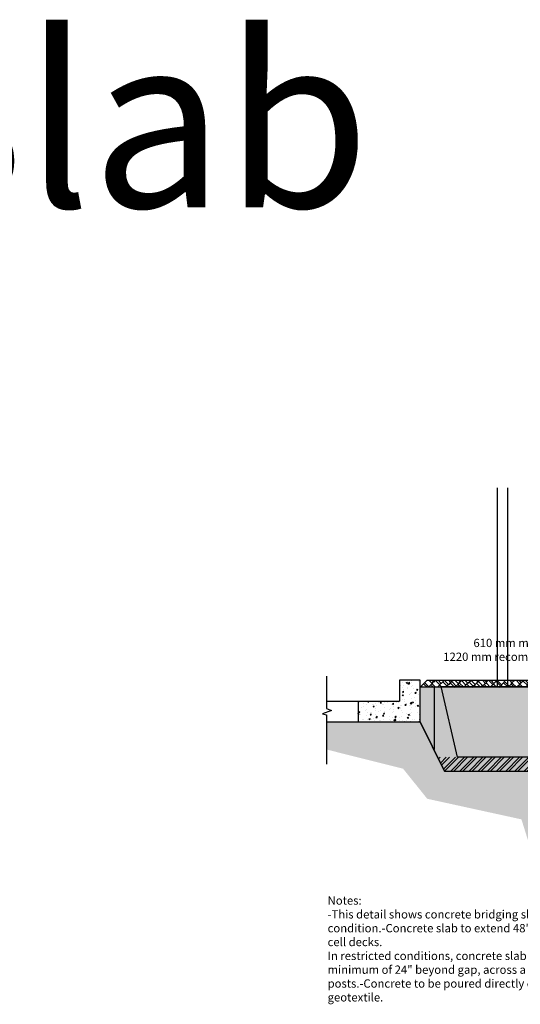
# Model space of a CAD drawing. Units: millimetres. Extents: x -1189 to 101345, y -1794 to 46598.
# Drawn here: x 15392 to 19013, y 26692 to 33811 of the extents above; entities that cross this region are included whole.
import ezdxf

# ---------------------------------------------------------------- set-up
doc = ezdxf.new("R2010")
doc.units = ezdxf.units.MM
doc.header["$LTSCALE"] = 0.5
doc.header["$MEASUREMENT"] = 0
for name, color, linetype in [('d-breaks', 1, 'Continuous'), ('d-concrete', 2, 'Continuous'), ('d-excavate-lns', 4, 'Continuous'), ('d-ext-soil', 1, 'Continuous'), ('d-labels', 2, 'Continuous'), ('d-mulch', 1, 'Continuous'), ('d-planting-soil', 1, 'Continuous'), ('d-root-barrier', 5, 'Continuous'), ('d-tree', 3, 'Continuous')]:
    doc.layers.add(name, color=color, linetype=linetype)
doc.layers.add('d-plates-nonprint', color=6, linetype='Continuous', plot=False)
doc.styles.add('Labels', font='ARIAL.TTF', dxfattribs={"height": 60})
doc.dimstyles.new('Dimensions$0', dxfattribs={"dimtxt": 60, "dimasz": 60, "dimexe": 0.25, "dimexo": 0.25, "dimgap": 0.15, "dimtad": 0, "dimtih": 1, "dimtoh": 1, "dimdec": 0, "dimzin": 2, "dimdsep": 46, "dimtxsty": 'Labels', "dimblk": 'ARCHTICK', "dimcen": 0, "dimdle": 3, "dimclrd": 256, "dimclre": 256, "dimclrt": 2, "dimadec": 0, "dimazin": 0, "dimtfac": 1, "dimtdec": 0, "dimtofl": 0, "dimtmove": 1, "dimatfit": 2, "dimfxl": 0, "dimtolj": 1, "dimtzin": 0, "dimarcsym": 0})

# ---------------------------------------------------------------- blocks, each defined once
blk = doc.blocks.new('_ArchTick')
at = {"color": 0, "linetype": 'ByBlock', "const_width": 0.15}
blk.add_lwpolyline([(-0.5, -0.5), (0.5, 0.5)], dxfattribs=at)
blk = doc.blocks.new('*D83')
at = {"layer": 'd-labels', "lineweight": -2}
for p, q in [((19368.8, 29254.8), (19479.3, 29254.8)), ((19476.3, 29254.8), (20082.3, 29254.8)), ((19479.3, 28634.7), (19479.3, 29255)), ((20079.3, 28634.7), (20079.3, 29255))]:
    blk.add_line(p, q, dxfattribs=at)
at = {"layer": 'Defpoints', "color": 0}
for p in [(20079.3, 29254.8), (19479.3, 28634.4), (20079.3, 28634.4)]:
    blk.add_point(p, dxfattribs=at)
at = {"layer": 'd-labels', "lineweight": -2, "xscale": 60, "yscale": 60, "zscale": 60, "rotation": 180}
blk.add_blockref('_ArchTick', (19479.3, 29254.8), dxfattribs=at)
at = {"layer": 'd-labels', "lineweight": -2, "xscale": 60, "yscale": 60, "zscale": 60}
blk.add_blockref('_ArchTick', (20079.3, 29254.8), dxfattribs=at)
at = {"layer": 'd-labels', "color": 2, "insert": (18922, 29254.8), "char_height": 60, "attachment_point": 5, "style": 'Labels'}
blk.add_mtext('\\A1;610 mm min.\\P1220 mm recommended', dxfattribs=at)

msp = doc.modelspace()

# ---------------------------------------------------------------- hatches: boundary and pattern name
at = {"layer": 'd-concrete'}
h = msp.add_hatch(dxfattribs=at)
h.set_pattern_fill('AR-CONC', color=256, scale=12.5, style=0)
h.set_pattern_definition([(50, (8839.314, 21623.88), (89.65752, -7.844), [9.375, -103.125]), (355, (8839.31, 21623.88), (-17.3439, 94.024), [7.5, -82.5]), (100.4514, (8846.79, 21623.23), (72.3137, 86.17994), [7.9675, -87.64276]), (46.1842, (8839.31, 21648.88), (133.4051, -20.6899), [14.0625, -154.6875]), (96.6356, (8850.43, 21647.16), (116.8328, 121.7647), [11.9513, -131.4641]), (351.1842, (8839.31, 21648.88), (116.8327, 121.7648), [11.25, -123.75]), (21, (8851.814, 21642.63), (74.6134, -50.32736), [9.375, -103.125]), (326, (8851.81, 21642.63), (30.4144, 90.64376), [7.5, -82.5]), (71.4514, (8858.03, 21638.44), (105.0278, 40.3163), [7.9675, -87.64276]), (37.5, (8839.314, 21623.883), (1.51998, 41.61173), [0, -81.5, 0, -83.75, 0, -82.8125]), (7.5, (8839.314, 21623.883), (32.8837, 49.30146), [0, -47.75, 0, -79.625, 0, -31.5625]), (327.5, (8811.44, 21623.883), (66.7278, -2.81936), [0, -31.25, 0, -97.5, 0, -129.375]), (317.5, (8798.94, 21623.883), (72.89827, 12.51312), [0, -40.625, 0, -64.75, 0, -91.875])])
h.paths.add_polyline_path([(17839.81, 28884.41), (17839.81, 28734.41), (18289.81, 28734.41), (18289.81, 29034.41), (18139.81, 29034.41), (18139.81, 28884.41)])
at = {"layer": 'd-ext-soil'}
h = msp.add_hatch(dxfattribs=at)
h.set_pattern_fill('EARTH', color=256, scale=250, angle=45, style=0)
h.paths.add_polyline_path([(22395.37, 28240.46), (22879.89, 28434.41), (22879.89, 28534.41), (23440.14, 28534.41), (23440.14, 28734.41), (22679.89, 28734.41), (22679.89, 28634.41), (22228.61, 28634.41), (22066.82, 27749.42), (21843.7, 27749.43), (21843.7, 27649.42), (21840.57, 27636.92), (21837.45, 27649.42), (21837.45, 27749.43), (21402.85, 27749.45), (21402.85, 27649.42), (21399.72, 27636.92), (21396.6, 27649.42), (21396.6, 27749.45), (21206.2, 27749.46), (21206.2, 27649.42), (21203.07, 27636.92), (21199.95, 27649.42), (21199.95, 27749.46), (20765.35, 27749.48), (20765.35, 27649.42), (20762.22, 27636.92), (20759.1, 27649.42), (20759.1, 27749.48), (20006.2, 27749.51), (20006.2, 27649.42), (20003.07, 27636.92), (19999.95, 27649.42), (19999.95, 27749.51), (19565.35, 27749.53), (19565.35, 27649.42), (19562.22, 27636.92), (19559.1, 27649.42), (19559.1, 27749.53), (19329.32, 27749.54), (19179.34, 28377.81), (18464.81, 28377.95), (18289.81, 28734.41), (17611.09, 28734.41), (17611.09, 28534.41), (18165.19, 28395.51), (18340.18, 28177.97), (19021.46, 28029.06), (19171.45, 27549.54), (22233.57, 27549.41)])
h.paths.add_polyline_path([(20727.59, 27448.04), (21327.59, 27448.04), (21327.59, 27571.68), (20727.59, 27571.68)], flags=9)
at = {"layer": 'd-mulch'}
h = msp.add_hatch(dxfattribs=at)
h.set_pattern_fill('AR-RSHKE', color=256, scale=3.75, angle=45, style=0)
h.set_pattern_definition([(45, (8839.314, 21573.883), (35.79728, 99.43689), [22.5, -18.75, 26.25, -11.25, 33.75, -15]), (45, (8853.9, 21591.12), (35.79728, 99.43689), [18.75, -71.25, 15, -22.5]), (45, (8889.033, 21619.624), (35.79728, 99.43689), [11.25, -116.25]), (135, (8839.314, 21573.883), (-54.35883, 9.28078), [43.125, -136.875]), (135, (8855.224, 21589.793), (-54.35883, 9.28078), [42.1875, -137.8125]), (135, (8868.482, 21603.052), (-54.35883, 9.28078), [39.375, -140.625]), (135, (8889.033, 21619.624), (-54.35883, 9.28078), [43.125, -136.875]), (135, (8896.988, 21627.58), (-54.35883, 9.28078), [43.125, -136.875]), (135, (8918.864, 21653.433), (-54.35883, 9.28078), [41.25, -138.75])])
h.paths.add_polyline_path([(19429.33, 29034.41), (18339.81, 29034.41), (18289.81, 28984.41), (19479.33, 28984.41)])
at = {"layer": 'd-planting-soil'}
h = msp.add_hatch(dxfattribs=at)
h.set_pattern_fill('DOTS', color=256, scale=200, style=0)
h.set_pattern_definition([(0, (40319.56, 21623.883), (6.25, 12.5), [0, -12.5])])
h.paths.add_polyline_path([(19479.33, 27849.41), (19305.48, 27849.41), (19179.34, 28377.81), (18464.81, 28377.95), (18289.81, 28734.41), (18289.81, 28984.41), (19479.33, 28984.41), (19479.33, 28499.41), (19528.29, 28499.41), (19519.86, 28249.41), (19479.33, 28249.41), (19479.33, 28211.91), (19530.89, 28211.91), (19519.86, 27886.91), (19479.33, 27886.91)])
h = msp.add_hatch(dxfattribs=at)
h.set_pattern_fill('ANSI32', color=256, scale=125, style=0)
h.set_pattern_definition([(45, (8839.314, 21623.883), (-33.14563, 33.14563), []), (45, (8861.41, 21623.883), (-33.14563, 33.14563), [])])
h.paths.add_polyline_path([(19329.38, 28477.76), (18415.61, 28478.16), (18464.79, 28377.97), (19179.36, 28377.66), (19179.34, 28377.81), (19179.34, 28377.81), (19179.34, 28377.66), (18464.79, 28377.97), (18464.81, 28377.95), (19179.34, 28377.81), (19179.36, 28377.66), (19329.36, 28377.59)])

# ---------------------------------------------------------------- linework, layer by layer
at = {"layer": 'd-breaks'}
msp.add_lwpolyline([(17611.09, 29065.17), (17611.09, 28831.15), (17647.3, 28815.49), (17581.73, 28791.04), (17611.09, 28784.19), (17611.09, 28427.87)], dxfattribs=at)
at = {"layer": 'd-concrete'}
for points in [[(17611.09, 28734.41), (18289.81, 28734.41), (18289.81, 29034.41), (18139.81, 29034.41)], [(18139.81, 29034.48), (18139.81, 28884.41)], [(17611.09, 28884.41), (18139.81, 28884.41)], [(17839.81, 28884.41), (17839.81, 28734.35)]]:
    msp.add_lwpolyline(points, dxfattribs=at)
at = {"layer": 'd-excavate-lns'}
msp.add_lwpolyline([(17611.09, 28734.41), (18289.81, 28734.41), (18464.81, 28377.95), (19179.34, 28377.81), (19329.32, 27749.54), (22066.82, 27749.42), (22228.61, 28634.41), (22679.89, 28634.41), (22679.89, 28734.41), (23440.14, 28734.41)], dxfattribs=at)
at = {"layer": 'd-mulch'}
msp.add_lwpolyline([(19429.33, 29034.41), (19479.33, 28984.41), (18289.81, 28984.41), (18339.81, 29034.41)], close=True, dxfattribs=at)
at = {"layer": 'd-planting-soil'}
for points in [[(18464.81, 28377.95), (18289.81, 28734.41)], [(18464.81, 28377.95), (19179.34, 28377.81)]]:
    msp.add_lwpolyline(points, dxfattribs=at)
at = {"layer": 'd-root-barrier'}
msp.add_lwpolyline([(18389.44, 28984.41), (18389.44, 28534.41)], dxfattribs=at)
at = {"layer": 'd-tree'}
for points in [[(18847.03, 28989.76), (18847.03, 30425.06)], [(18922.03, 28989.76), (18922.03, 30425.06)]]:
    msp.add_lwpolyline(points, dxfattribs=at)
msp.add_lwpolyline([(19329.33, 28989.62), (19210.58, 28477.81), (18558.49, 28478.09), (18439.74, 28989.9)], close=True, dxfattribs=at)

# ---------------------------------------------------------------- texts
at = {"layer": 'd-labels', "insert": (17619.45, 27472.38), "char_height": 60, "width": 2196.267, "attachment_point": 1, "style": 'Labels'}
msp.add_mtext('Notes: \\P-This detail shows concrete bridging slab in a restricted condition.\\P\\P-Concrete slab to extend 48" beyond gap over cell decks.\\PIn restricted conditions, concrete slab to overlap a minimum of 24" beyond gap, across a minimum of 4 cell posts.\\P\\P-Concrete to be poured directly on 2 layers of geotextile.', dxfattribs=at)
at = {"layer": 'd-plates-nonprint', "color": 4, "insert": (7287.24, 33703.58), "char_height": 1250, "width": 19403.5308, "attachment_point": 1, "style": 'Labels'}
msp.add_mtext('Bridging Slab', dxfattribs=at)

# ---------------------------------------------------------------- dimensions: what is measured, and where the dimension line sits
at = {"layer": 'd-labels'}
dim = msp.add_linear_dim(base=(20079.33, 29254.77), p1=(19479.33, 28634.41), p2=(20079.33, 28634.41), text='610 mm min.\\P1220 mm recommended', dimstyle='Dimensions$0', override={"dimpost": '"'}, dxfattribs=at)
dim.commit()
dim.dimension.update_dxf_attribs({"geometry": '*D83', "text_midpoint": (18922.03, 29335.53), "dimtype": 160})

doc.saveas('drawing.dxf')
